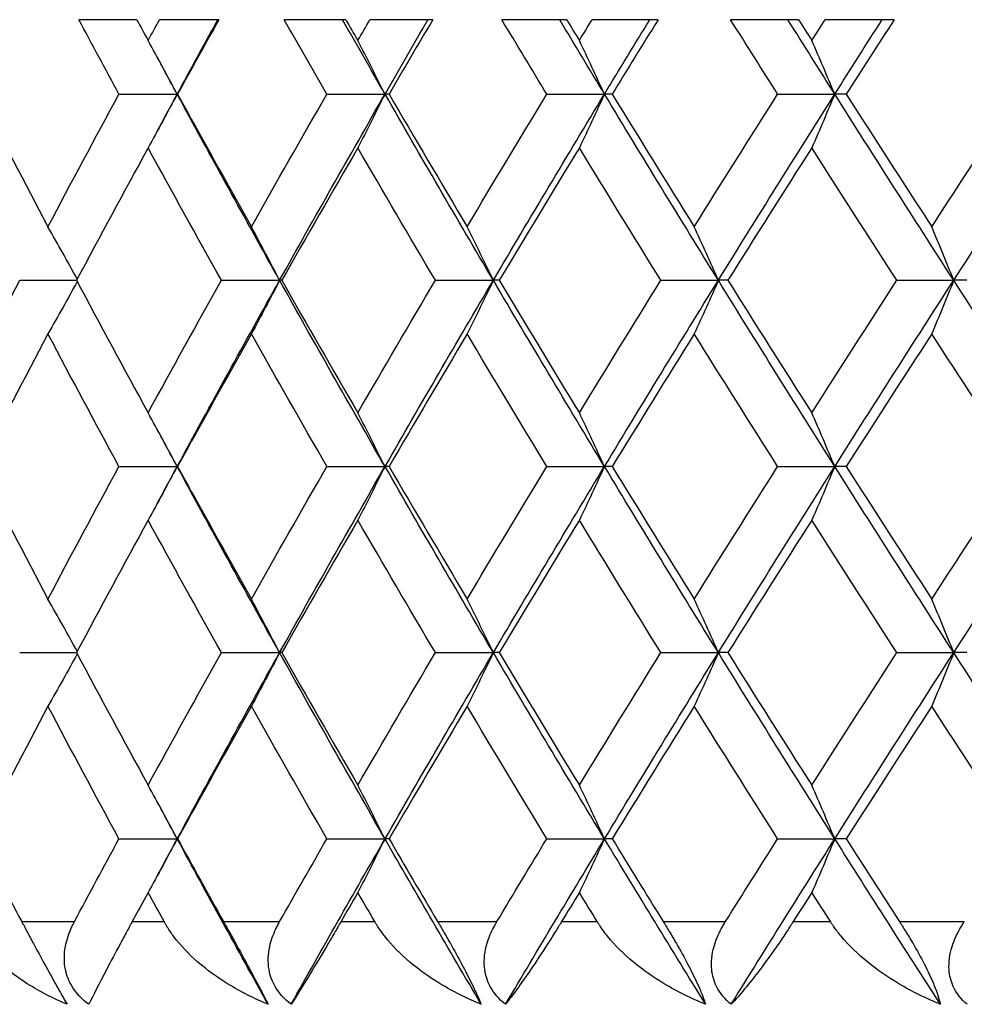
# Model space of a CAD drawing. Units: millimetres. Extents: x 24 to 867, y 24 to 606.
# Drawn here: x 694 to 699, y 459 to 464 of the extents above; entities that cross this region are included whole.
import ezdxf

# ---------------------------------------------------------------- set-up
doc = ezdxf.new("R2010")
doc.units = ezdxf.units.MM
doc.header["$LTSCALE"] = 3
doc.layers.add('Visible (ISO)', color=7, linetype='Continuous', lineweight=25, true_color=0x00003f)
doc.layers.add('Visible Narrow (ISO)', color=7, linetype='Continuous', lineweight=25, true_color=0x00003f)

msp = doc.modelspace()

# ---------------------------------------------------------------- linework, layer by layer
at = {"layer": 'Visible (ISO)'}
for p, q in [((694.57862, 463.9213), (694.29878, 463.9213)), ((694.9756, 463.9213), (694.68873, 463.9213)), ((695.58889, 463.9213), (695.29181, 463.9213)), ((696.00926, 463.9213), (695.70561, 463.9213)), ((696.65639, 463.9213), (696.34325, 463.9213)), ((697.09847, 463.9213), (696.77925, 463.9213)), ((697.7769, 463.9213), (697.44893, 463.9213)), ((698.23896, 463.9213), (697.90542, 463.9213)), ((694.49252, 463.5613), (694.77408, 463.5613)), ((694.7759, 463.5613), (694.77408, 463.5613)), ((695.49756, 463.5613), (695.77845, 463.5613)), ((695.79795, 463.5613), (695.77845, 463.5613)), ((696.56018, 463.5613), (696.83929, 463.5613)), ((696.87639, 463.5613), (696.83929, 463.5613)), ((697.67619, 463.5613), (697.95243, 463.5613)), ((698.00698, 463.5613), (697.95243, 463.5613)), ((694.01285, 462.6613), (694.2873, 462.6613)), ((694.98759, 462.6613), (695.26895, 462.6613)), ((695.27962, 462.6613), (695.26895, 462.6613)), ((696.02193, 462.6613), (696.30207, 462.6613)), ((696.33038, 462.6613), (696.30207, 462.6613)), ((697.11178, 462.6613), (697.3896, 462.6613)), ((697.43544, 462.6613), (697.3896, 462.6613)), ((698.25286, 462.6613), (698.52724, 462.6613)), ((698.59044, 462.6613), (698.52724, 462.6613)), ((694.49252, 461.7613), (694.77408, 461.7613)), ((694.7759, 461.7613), (694.77408, 461.7613)), ((695.49756, 461.7613), (695.77845, 461.7613)), ((695.79795, 461.7613), (695.77845, 461.7613)), ((696.56018, 461.7613), (696.83929, 461.7613)), ((696.87639, 461.7613), (696.83929, 461.7613)), ((697.67619, 461.7613), (697.95243, 461.7613)), ((698.00698, 461.7613), (697.95243, 461.7613)), ((694.01285, 460.8613), (694.2873, 460.8613)), ((694.98759, 460.8613), (695.26895, 460.8613)), ((695.27962, 460.8613), (695.26895, 460.8613)), ((696.02193, 460.8613), (696.30207, 460.8613)), ((696.33038, 460.8613), (696.30207, 460.8613)), ((697.11178, 460.8613), (697.3896, 460.8613)), ((697.43544, 460.8613), (697.3896, 460.8613)), ((698.25286, 460.8613), (698.52724, 460.8613)), ((698.59044, 460.8613), (698.52724, 460.8613)), ((694.49252, 459.9613), (694.77408, 459.9613)), ((694.7759, 459.9613), (694.77408, 459.9613)), ((695.49756, 459.9613), (695.77845, 459.9613)), ((695.79795, 459.9613), (695.77845, 459.9613)), ((696.56018, 459.9613), (696.83929, 459.9613)), ((696.87639, 459.9613), (696.83929, 459.9613)), ((697.67619, 459.9613), (697.95243, 459.9613)), ((698.00698, 459.9613), (697.95243, 459.9613))]:
    msp.add_line(p, q, dxfattribs=at)
for points in [[(694.49252, 463.5613), (694.42753, 463.6813), (694.36294, 463.8013), (694.29878, 463.9213)], [(694.57862, 463.9213), (694.59691, 463.88772), (694.61523, 463.85414), (694.63358, 463.82057)], [(694.63358, 463.82057), (694.65193, 463.85414), (694.67031, 463.88772), (694.68873, 463.9213)], [(694.77408, 463.5613), (694.83907, 463.6813), (694.90446, 463.8013), (694.97025, 463.9213)], [(694.9756, 463.9213), (694.90864, 463.8013), (694.84207, 463.6813), (694.7759, 463.5613)], [(695.49756, 463.5613), (695.42859, 463.6813), (695.36001, 463.8013), (695.29181, 463.9213)], [(695.77845, 463.5613), (695.70956, 463.6813), (695.64106, 463.8013), (695.57293, 463.9213)], [(695.58889, 463.9213), (695.60829, 463.88772), (695.62771, 463.85414), (695.64716, 463.82057)], [(695.64716, 463.82057), (695.66661, 463.85414), (695.68609, 463.88772), (695.70561, 463.9213)], [(695.77845, 463.5613), (695.84734, 463.6813), (695.9166, 463.8013), (695.98623, 463.9213)], [(696.00926, 463.9213), (695.93845, 463.8013), (695.86801, 463.6813), (695.79795, 463.5613)], [(696.56018, 463.5613), (696.48751, 463.6813), (696.4152, 463.8013), (696.34325, 463.9213)], [(696.83929, 463.5613), (696.76678, 463.6813), (696.69462, 463.8013), (696.62281, 463.9213)], [(696.65639, 463.9213), (696.67681, 463.88772), (696.69726, 463.85414), (696.71774, 463.82057)], [(696.71774, 463.82057), (696.73821, 463.85414), (696.75872, 463.88772), (696.77925, 463.9213)], [(696.83929, 463.5613), (696.91181, 463.6813), (696.98467, 463.8013), (697.05788, 463.9213)], [(697.09847, 463.9213), (697.0241, 463.8013), (696.95007, 463.6813), (696.87639, 463.5613)], [(697.67619, 463.5613), (697.60011, 463.6813), (697.52435, 463.8013), (697.44893, 463.9213)], [(697.95243, 463.5613), (697.87657, 463.6813), (697.80104, 463.8013), (697.72583, 463.9213)], [(697.7769, 463.9213), (697.79827, 463.88772), (697.81966, 463.85414), (697.84108, 463.82057)], [(697.84108, 463.82057), (697.8625, 463.85414), (697.88395, 463.88772), (697.90542, 463.9213)], [(697.95243, 463.5613), (698.02828, 463.6813), (698.10446, 463.8013), (698.18095, 463.9213)], [(698.23896, 463.9213), (698.16132, 463.8013), (698.08399, 463.6813), (698.00698, 463.5613)], [(694.77408, 463.5613), (694.74067, 463.62301), (694.70736, 463.68471), (694.67415, 463.74642)], [(693.8143, 463.5613), (693.92466, 463.34772), (694.03637, 463.13414), (694.14942, 462.92057)], [(694.14942, 462.92057), (694.26247, 463.13414), (694.37684, 463.34772), (694.49252, 463.5613)], [(694.67415, 463.37618), (694.70736, 463.43788), (694.74067, 463.49959), (694.77408, 463.5613)], [(695.26895, 462.6613), (695.10153, 462.9613), (694.93655, 463.2613), (694.77408, 463.5613)], [(694.7759, 463.5613), (694.89367, 463.34772), (695.0127, 463.13414), (695.13299, 462.92057)], [(695.13299, 462.92057), (695.25328, 463.13414), (695.37481, 463.34772), (695.49756, 463.5613)], [(695.26895, 462.6613), (695.43638, 462.9613), (695.60624, 463.2613), (695.77845, 463.5613)], [(696.30207, 462.6613), (696.12523, 462.9613), (695.95066, 463.2613), (695.77845, 463.5613)], [(695.79795, 463.5613), (695.92264, 463.34772), (696.04853, 463.13414), (696.17558, 462.92057)], [(696.17558, 462.92057), (696.30263, 463.13414), (696.43084, 463.34772), (696.56018, 463.5613)], [(696.30207, 462.6613), (696.47891, 462.9613), (696.65801, 463.2613), (696.83929, 463.5613)], [(697.3896, 462.6613), (697.20404, 462.9613), (697.02058, 463.2613), (696.83929, 463.5613)], [(696.87639, 463.5613), (697.00753, 463.34772), (697.13977, 463.13414), (697.27309, 462.92057)], [(697.27309, 462.92057), (697.4064, 463.13414), (697.54078, 463.34772), (697.67619, 463.5613)], [(697.3896, 462.6613), (697.57515, 462.9613), (697.76279, 463.2613), (697.95243, 463.5613)], [(698.52724, 462.6613), (698.3337, 462.9613), (698.14207, 463.2613), (697.95243, 463.5613)], [(698.00698, 463.5613), (698.14404, 463.34772), (698.28212, 463.13414), (698.42117, 462.92057)], [(698.42117, 462.92057), (698.56022, 463.13414), (698.70024, 463.34772), (698.8412, 463.5613)], [(698.52724, 462.6613), (698.72078, 462.9613), (698.91622, 463.2613), (699.11346, 463.5613)], [(694.63358, 463.30203), (694.51686, 463.08846), (694.40142, 462.87488), (694.2873, 462.6613)], [(694.98759, 462.6613), (694.86832, 462.87488), (694.7503, 463.08846), (694.63358, 463.30203)], [(695.64716, 463.30203), (695.52343, 463.08846), (695.40091, 462.87488), (695.27962, 462.6613)], [(696.02193, 462.6613), (695.89582, 462.87488), (695.77089, 463.08846), (695.64716, 463.30203)], [(696.71774, 463.30203), (696.58749, 463.08846), (696.45836, 462.87488), (696.33038, 462.6613)], [(697.11178, 462.6613), (696.97934, 462.87488), (696.84798, 463.08846), (696.71774, 463.30203)], [(697.84108, 463.30203), (697.70484, 463.08846), (697.56961, 462.87488), (697.43544, 462.6613)], [(698.25286, 462.6613), (698.1146, 462.87488), (697.97733, 463.08846), (697.84108, 463.30203)], [(693.68099, 462.02057), (693.79025, 462.23414), (693.90088, 462.44772), (694.01285, 462.6613)], [(694.2873, 462.6613), (694.40142, 462.44772), (694.51686, 462.23414), (694.63358, 462.02057)], [(694.63358, 462.02057), (694.7503, 462.23414), (694.86832, 462.44772), (694.98759, 462.6613)], [(694.77408, 461.7613), (694.93655, 462.0613), (695.10153, 462.3613), (695.26895, 462.6613)], [(695.77845, 461.7613), (695.60624, 462.0613), (695.43638, 462.3613), (695.26895, 462.6613)], [(695.27962, 462.6613), (695.40091, 462.44772), (695.52343, 462.23414), (695.64716, 462.02057)], [(695.64716, 462.02057), (695.77089, 462.23414), (695.89582, 462.44772), (696.02193, 462.6613)], [(695.77845, 461.7613), (695.95066, 462.0613), (696.12523, 462.3613), (696.30207, 462.6613)], [(696.83929, 461.7613), (696.65801, 462.0613), (696.47891, 462.3613), (696.30207, 462.6613)], [(696.33038, 462.6613), (696.45836, 462.44772), (696.58749, 462.23414), (696.71774, 462.02057)], [(696.71774, 462.02057), (696.84798, 462.23414), (696.97934, 462.44772), (697.11178, 462.6613)], [(696.83929, 461.7613), (697.02058, 462.0613), (697.20404, 462.3613), (697.3896, 462.6613)], [(697.95243, 461.7613), (697.76279, 462.0613), (697.57515, 462.3613), (697.3896, 462.6613)], [(697.43544, 462.6613), (697.56961, 462.44772), (697.70484, 462.23414), (697.84108, 462.02057)], [(697.84108, 462.02057), (697.97733, 462.23414), (698.1146, 462.44772), (698.25286, 462.6613)], [(697.95243, 461.7613), (698.14207, 462.0613), (698.3337, 462.3613), (698.52724, 462.6613)], [(699.11346, 461.7613), (698.91622, 462.0613), (698.72078, 462.3613), (698.52724, 462.6613)], [(694.14942, 462.40203), (694.03637, 462.18846), (693.92466, 461.97488), (693.8143, 461.7613)], [(694.49252, 461.7613), (694.37684, 461.97488), (694.26247, 462.18846), (694.14942, 462.40203)], [(695.13299, 462.40203), (695.0127, 462.18846), (694.89367, 461.97488), (694.7759, 461.7613)], [(695.49756, 461.7613), (695.37481, 461.97488), (695.25328, 462.18846), (695.13299, 462.40203)], [(696.17558, 462.40203), (696.04853, 462.18846), (695.92264, 461.97488), (695.79795, 461.7613)], [(696.56018, 461.7613), (696.43084, 461.97488), (696.30263, 462.18846), (696.17558, 462.40203)], [(697.27309, 462.40203), (697.13977, 462.18846), (697.00753, 461.97488), (696.87639, 461.7613)], [(697.67619, 461.7613), (697.54078, 461.97488), (697.4064, 462.18846), (697.27309, 462.40203)], [(698.42117, 462.40203), (698.28212, 462.18846), (698.14404, 461.97488), (698.00698, 461.7613)], [(698.8412, 461.7613), (698.70024, 461.97488), (698.56022, 462.18846), (698.42117, 462.40203)], [(694.77408, 461.7613), (694.74067, 461.82301), (694.70736, 461.88471), (694.67415, 461.94642)], [(693.8143, 461.7613), (693.92466, 461.54772), (694.03637, 461.33414), (694.14942, 461.12057)], [(694.14942, 461.12057), (694.26247, 461.33414), (694.37684, 461.54772), (694.49252, 461.7613)], [(694.67415, 461.57618), (694.70736, 461.63788), (694.74067, 461.69959), (694.77408, 461.7613)], [(695.26895, 460.8613), (695.10153, 461.1613), (694.93655, 461.4613), (694.77408, 461.7613)], [(694.7759, 461.7613), (694.89367, 461.54772), (695.0127, 461.33414), (695.13299, 461.12057)], [(695.13299, 461.12057), (695.25328, 461.33414), (695.37481, 461.54772), (695.49756, 461.7613)], [(695.26895, 460.8613), (695.43638, 461.1613), (695.60624, 461.4613), (695.77845, 461.7613)], [(696.30207, 460.8613), (696.12523, 461.1613), (695.95066, 461.4613), (695.77845, 461.7613)], [(695.79795, 461.7613), (695.92264, 461.54772), (696.04853, 461.33414), (696.17558, 461.12057)], [(696.17558, 461.12057), (696.30263, 461.33414), (696.43084, 461.54772), (696.56018, 461.7613)], [(696.30207, 460.8613), (696.47891, 461.1613), (696.65801, 461.4613), (696.83929, 461.7613)], [(697.3896, 460.8613), (697.20404, 461.1613), (697.02058, 461.4613), (696.83929, 461.7613)], [(696.87639, 461.7613), (697.00753, 461.54772), (697.13977, 461.33414), (697.27309, 461.12057)], [(697.27309, 461.12057), (697.4064, 461.33414), (697.54078, 461.54772), (697.67619, 461.7613)], [(697.3896, 460.8613), (697.57515, 461.1613), (697.76279, 461.4613), (697.95243, 461.7613)], [(698.52724, 460.8613), (698.3337, 461.1613), (698.14207, 461.4613), (697.95243, 461.7613)], [(698.00698, 461.7613), (698.14404, 461.54772), (698.28212, 461.33414), (698.42117, 461.12057)], [(698.42117, 461.12057), (698.56022, 461.33414), (698.70024, 461.54772), (698.8412, 461.7613)], [(698.52724, 460.8613), (698.72078, 461.1613), (698.91622, 461.4613), (699.11346, 461.7613)], [(694.63358, 461.50203), (694.51686, 461.28846), (694.40142, 461.07488), (694.2873, 460.8613)], [(694.98759, 460.8613), (694.86832, 461.07488), (694.7503, 461.28846), (694.63358, 461.50203)], [(695.64716, 461.50203), (695.52343, 461.28846), (695.40091, 461.07488), (695.27962, 460.8613)], [(696.02193, 460.8613), (695.89582, 461.07488), (695.77089, 461.28846), (695.64716, 461.50203)], [(696.71774, 461.50203), (696.58749, 461.28846), (696.45836, 461.07488), (696.33038, 460.8613)], [(697.11178, 460.8613), (696.97934, 461.07488), (696.84798, 461.28846), (696.71774, 461.50203)], [(697.84108, 461.50203), (697.70484, 461.28846), (697.56961, 461.07488), (697.43544, 460.8613)], [(698.25286, 460.8613), (698.1146, 461.07488), (697.97733, 461.28846), (697.84108, 461.50203)], [(694.2873, 460.8613), (694.40142, 460.64772), (694.51686, 460.43414), (694.63358, 460.22057)], [(694.63358, 460.22057), (694.7503, 460.43414), (694.86832, 460.64772), (694.98759, 460.8613)], [(694.77408, 459.9613), (694.93655, 460.2613), (695.10153, 460.5613), (695.26895, 460.8613)], [(695.77845, 459.9613), (695.60624, 460.2613), (695.43638, 460.5613), (695.26895, 460.8613)], [(695.27962, 460.8613), (695.40091, 460.64772), (695.52343, 460.43414), (695.64716, 460.22057)], [(695.64716, 460.22057), (695.77089, 460.43414), (695.89582, 460.64772), (696.02193, 460.8613)], [(695.77845, 459.9613), (695.95066, 460.2613), (696.12523, 460.5613), (696.30207, 460.8613)], [(696.83929, 459.9613), (696.65801, 460.2613), (696.47891, 460.5613), (696.30207, 460.8613)], [(696.33038, 460.8613), (696.45836, 460.64772), (696.58749, 460.43414), (696.71774, 460.22057)], [(696.71774, 460.22057), (696.84798, 460.43414), (696.97934, 460.64772), (697.11178, 460.8613)], [(696.83929, 459.9613), (697.02058, 460.2613), (697.20404, 460.5613), (697.3896, 460.8613)], [(697.95243, 459.9613), (697.76279, 460.2613), (697.57515, 460.5613), (697.3896, 460.8613)], [(697.43544, 460.8613), (697.56961, 460.64772), (697.70484, 460.43414), (697.84108, 460.22057)], [(697.84108, 460.22057), (697.97733, 460.43414), (698.1146, 460.64772), (698.25286, 460.8613)], [(697.95243, 459.9613), (698.14207, 460.2613), (698.3337, 460.5613), (698.52724, 460.8613)], [(699.11346, 459.9613), (698.91622, 460.2613), (698.72078, 460.5613), (698.52724, 460.8613)], [(694.14942, 460.60203), (694.03637, 460.38846), (693.92466, 460.17488), (693.8143, 459.9613)], [(694.49252, 459.9613), (694.37684, 460.17488), (694.26247, 460.38846), (694.14942, 460.60203)], [(695.13299, 460.60203), (695.0127, 460.38846), (694.89367, 460.17488), (694.7759, 459.9613)], [(695.49756, 459.9613), (695.37481, 460.17488), (695.25328, 460.38846), (695.13299, 460.60203)], [(696.17558, 460.60203), (696.04853, 460.38846), (695.92264, 460.17488), (695.79795, 459.9613)], [(696.56018, 459.9613), (696.43084, 460.17488), (696.30263, 460.38846), (696.17558, 460.60203)], [(697.27309, 460.60203), (697.13977, 460.38846), (697.00753, 460.17488), (696.87639, 459.9613)], [(697.67619, 459.9613), (697.54078, 460.17488), (697.4064, 460.38846), (697.27309, 460.60203)], [(698.42117, 460.60203), (698.28212, 460.38846), (698.14404, 460.17488), (698.00698, 459.9613)], [(698.8412, 459.9613), (698.70024, 460.17488), (698.56022, 460.38846), (698.42117, 460.60203)], [(694.77408, 459.9613), (694.74067, 460.02301), (694.70736, 460.08471), (694.67415, 460.14642)], [(693.8143, 459.9613), (693.88319, 459.82797), (693.95262, 459.69463), (694.02257, 459.5613)], [(694.2774, 459.5613), (694.3486, 459.69463), (694.42031, 459.82797), (694.49252, 459.9613)], [(694.67415, 459.77618), (694.70736, 459.83788), (694.74067, 459.89959), (694.77408, 459.9613)], [(695.21324, 459.1613), (695.0649, 459.42797), (694.9185, 459.69463), (694.77408, 459.9613)], [(694.7759, 459.9613), (694.84942, 459.82797), (694.92343, 459.69463), (694.99794, 459.5613)], [(695.2691, 459.5613), (695.34477, 459.69463), (695.42093, 459.82797), (695.49756, 459.9613)], [(695.32485, 459.1613), (695.47415, 459.42797), (695.62537, 459.69463), (695.77845, 459.9613)], [(696.24321, 459.1613), (696.08647, 459.42797), (695.93153, 459.69463), (695.77845, 459.9613)], [(695.79795, 459.9613), (695.87579, 459.82797), (695.9541, 459.69463), (696.03287, 459.5613)], [(696.31928, 459.5613), (696.39913, 459.69463), (696.47944, 459.82797), (696.56018, 459.9613)], [(696.3611, 459.1613), (696.51873, 459.42797), (696.67815, 459.69463), (696.83929, 459.9613)], [(697.32782, 459.1613), (697.1633, 459.42797), (697.00044, 459.69463), (696.83929, 459.9613)], [(696.87639, 459.9613), (696.95826, 459.82797), (697.04056, 459.69463), (697.12328, 459.5613)], [(697.4238, 459.5613), (697.50752, 459.69463), (697.59166, 459.82797), (697.67619, 459.9613)], [(697.45152, 459.1613), (697.61687, 459.42797), (697.78386, 459.69463), (697.95243, 459.9613)], [(698.4628, 459.1613), (698.29114, 459.42797), (698.121, 459.69463), (697.95243, 459.9613)], [(698.00698, 459.9613), (698.09255, 459.82797), (698.17851, 459.69463), (698.26485, 459.5613)], [(694.63358, 459.70203), (694.60794, 459.65512), (694.58237, 459.60821), (694.55685, 459.5613)], [(694.71068, 459.5613), (694.68492, 459.60821), (694.65922, 459.65512), (694.63358, 459.70203)], [(695.64716, 459.70203), (695.61998, 459.65512), (695.59287, 459.60821), (695.56581, 459.5613)], [(695.72886, 459.5613), (695.70157, 459.60821), (695.67434, 459.65512), (695.64716, 459.70203)], [(696.71774, 459.70203), (696.68913, 459.65512), (696.66057, 459.60821), (696.63208, 459.5613)], [(696.80372, 459.5613), (696.77501, 459.60821), (696.74634, 459.65512), (696.71774, 459.70203)], [(697.84108, 459.70203), (697.81116, 459.65512), (697.78128, 459.60821), (697.75145, 459.5613)], [(697.93101, 459.5613), (697.90099, 459.60821), (697.87101, 459.65512), (697.84108, 459.70203)]]:
    msp.add_open_spline(points, degree=3, dxfattribs=at)
for points, knots in [([(694.77408, 463.5613), (694.75089, 463.60469), (694.72759, 463.64798), (694.68075, 463.7344), (694.65722, 463.77754), (694.63358, 463.82057)], [0, 0, 0, 0, 0.016358409, 0.016358409, 0.03274467, 0.03274467, 0.03274467, 0.03274467]), ([(695.77845, 463.5613), (695.75677, 463.60469), (695.735, 463.64798), (695.69124, 463.7344), (695.66925, 463.77754), (695.64716, 463.82057)], [0, 0, 0, 0, 0.016358409, 0.016358409, 0.03274467, 0.03274467, 0.03274467, 0.03274467]), ([(696.83929, 463.5613), (696.81922, 463.60469), (696.79907, 463.64798), (696.75855, 463.7344), (696.73819, 463.77754), (696.71774, 463.82057)], [0, 0, 0, 0, 0.016358409, 0.016358409, 0.03274467, 0.03274467, 0.03274467, 0.03274467]), ([(697.95243, 463.5613), (697.93405, 463.60469), (697.91558, 463.64798), (697.87847, 463.7344), (697.85982, 463.77754), (697.84108, 463.82057)], [0, 0, 0, 0, 0.016358409, 0.016358409, 0.03274467, 0.03274467, 0.03274467, 0.03274467]), ([(694.77408, 463.5613), (694.75089, 463.51791), (694.72759, 463.47462), (694.68075, 463.3882), (694.65722, 463.34506), (694.63358, 463.30203)], [0, 0, 0, 0, 0.016358409, 0.016358409, 0.03274467, 0.03274467, 0.03274467, 0.03274467]), ([(695.77845, 463.5613), (695.75677, 463.51791), (695.735, 463.47462), (695.69124, 463.3882), (695.66925, 463.34506), (695.64716, 463.30203)], [0, 0, 0, 0, 0.016358409, 0.016358409, 0.03274467, 0.03274467, 0.03274467, 0.03274467]), ([(696.83929, 463.5613), (696.81922, 463.51791), (696.79907, 463.47462), (696.75855, 463.3882), (696.73819, 463.34506), (696.71774, 463.30203)], [0, 0, 0, 0, 0.016358409, 0.016358409, 0.03274467, 0.03274467, 0.03274467, 0.03274467]), ([(697.95243, 463.5613), (697.93405, 463.51791), (697.91558, 463.47462), (697.87847, 463.3882), (697.85982, 463.34506), (697.84108, 463.30203)], [0, 0, 0, 0, 0.016358409, 0.016358409, 0.03274467, 0.03274467, 0.03274467, 0.03274467]), ([(694.29076, 462.66777), (694.26801, 462.70899), (694.24518, 462.75012), (694.19807, 462.8344), (694.1738, 462.87754), (694.14942, 462.92057)], [0.000813094, 0.000813094, 0.000813094, 0.000813094, 0.016358409, 0.016358409, 0.03274467, 0.03274467, 0.03274467, 0.03274467]), ([(695.26895, 462.6613), (695.24651, 462.70469), (695.22396, 462.74798), (695.17864, 462.8344), (695.15586, 462.87754), (695.13299, 462.92057)], [0, 0, 0, 0, 0.016358409, 0.016358409, 0.03274467, 0.03274467, 0.03274467, 0.03274467]), ([(696.30207, 462.6613), (696.28119, 462.70469), (696.26021, 462.74798), (696.21805, 462.8344), (696.19686, 462.87754), (696.17558, 462.92057)], [0, 0, 0, 0, 0.016358409, 0.016358409, 0.03274467, 0.03274467, 0.03274467, 0.03274467]), ([(697.3896, 462.6613), (697.37036, 462.70469), (697.35104, 462.74798), (697.3122, 462.8344), (697.29269, 462.87754), (697.27309, 462.92057)], [0, 0, 0, 0, 0.016358409, 0.016358409, 0.03274467, 0.03274467, 0.03274467, 0.03274467]), ([(698.52724, 462.6613), (698.50973, 462.70469), (698.49214, 462.74798), (698.45678, 462.8344), (698.43901, 462.87754), (698.42117, 462.92057)], [0, 0, 0, 0, 0.016358409, 0.016358409, 0.03274467, 0.03274467, 0.03274467, 0.03274467]), ([(694.29076, 462.65483), (694.26801, 462.6136), (694.24518, 462.57248), (694.19807, 462.4882), (694.1738, 462.44506), (694.14942, 462.40203)], [0.000813094, 0.000813094, 0.000813094, 0.000813094, 0.016358409, 0.016358409, 0.03274467, 0.03274467, 0.03274467, 0.03274467]), ([(695.26895, 462.6613), (695.24651, 462.61791), (695.22396, 462.57462), (695.17864, 462.4882), (695.15586, 462.44506), (695.13299, 462.40203)], [0, 0, 0, 0, 0.016358409, 0.016358409, 0.03274467, 0.03274467, 0.03274467, 0.03274467]), ([(696.30207, 462.6613), (696.28119, 462.61791), (696.26021, 462.57462), (696.21805, 462.4882), (696.19686, 462.44506), (696.17558, 462.40203)], [0, 0, 0, 0, 0.016358409, 0.016358409, 0.03274467, 0.03274467, 0.03274467, 0.03274467]), ([(697.3896, 462.6613), (697.37036, 462.61791), (697.35104, 462.57462), (697.3122, 462.4882), (697.29269, 462.44506), (697.27309, 462.40203)], [0, 0, 0, 0, 0.016358409, 0.016358409, 0.03274467, 0.03274467, 0.03274467, 0.03274467]), ([(698.52724, 462.6613), (698.50973, 462.61791), (698.49214, 462.57462), (698.45678, 462.4882), (698.43901, 462.44506), (698.42117, 462.40203)], [0, 0, 0, 0, 0.016358409, 0.016358409, 0.03274467, 0.03274467, 0.03274467, 0.03274467]), ([(694.77408, 461.7613), (694.75089, 461.80469), (694.72759, 461.84798), (694.68075, 461.9344), (694.65722, 461.97754), (694.63358, 462.02057)], [0, 0, 0, 0, 0.016358409, 0.016358409, 0.03274467, 0.03274467, 0.03274467, 0.03274467]), ([(695.77845, 461.7613), (695.75677, 461.80469), (695.735, 461.84798), (695.69124, 461.9344), (695.66925, 461.97754), (695.64716, 462.02057)], [0, 0, 0, 0, 0.016358409, 0.016358409, 0.03274467, 0.03274467, 0.03274467, 0.03274467]), ([(696.83929, 461.7613), (696.81922, 461.80469), (696.79907, 461.84798), (696.75855, 461.9344), (696.73819, 461.97754), (696.71774, 462.02057)], [0, 0, 0, 0, 0.016358409, 0.016358409, 0.03274467, 0.03274467, 0.03274467, 0.03274467]), ([(697.95243, 461.7613), (697.93405, 461.80469), (697.91558, 461.84798), (697.87847, 461.9344), (697.85982, 461.97754), (697.84108, 462.02057)], [0, 0, 0, 0, 0.016358409, 0.016358409, 0.03274467, 0.03274467, 0.03274467, 0.03274467]), ([(694.77408, 461.7613), (694.75089, 461.71791), (694.72759, 461.67462), (694.68075, 461.5882), (694.65722, 461.54506), (694.63358, 461.50203)], [0, 0, 0, 0, 0.016358409, 0.016358409, 0.03274467, 0.03274467, 0.03274467, 0.03274467]), ([(695.77845, 461.7613), (695.75677, 461.71791), (695.735, 461.67462), (695.69124, 461.5882), (695.66925, 461.54506), (695.64716, 461.50203)], [0, 0, 0, 0, 0.016358409, 0.016358409, 0.03274467, 0.03274467, 0.03274467, 0.03274467]), ([(696.83929, 461.7613), (696.81922, 461.71791), (696.79907, 461.67462), (696.75855, 461.5882), (696.73819, 461.54506), (696.71774, 461.50203)], [0, 0, 0, 0, 0.016358409, 0.016358409, 0.03274467, 0.03274467, 0.03274467, 0.03274467]), ([(697.95243, 461.7613), (697.93405, 461.71791), (697.91558, 461.67462), (697.87847, 461.5882), (697.85982, 461.54506), (697.84108, 461.50203)], [0, 0, 0, 0, 0.016358409, 0.016358409, 0.03274467, 0.03274467, 0.03274467, 0.03274467]), ([(694.29076, 460.86777), (694.26801, 460.90899), (694.24518, 460.95012), (694.19807, 461.0344), (694.1738, 461.07754), (694.14942, 461.12057)], [0.000813094, 0.000813094, 0.000813094, 0.000813094, 0.016358409, 0.016358409, 0.03274467, 0.03274467, 0.03274467, 0.03274467]), ([(695.26895, 460.8613), (695.24651, 460.90469), (695.22396, 460.94798), (695.17864, 461.0344), (695.15586, 461.07754), (695.13299, 461.12057)], [0, 0, 0, 0, 0.016358409, 0.016358409, 0.03274467, 0.03274467, 0.03274467, 0.03274467]), ([(696.30207, 460.8613), (696.28119, 460.90469), (696.26021, 460.94798), (696.21805, 461.0344), (696.19686, 461.07754), (696.17558, 461.12057)], [0, 0, 0, 0, 0.016358409, 0.016358409, 0.03274467, 0.03274467, 0.03274467, 0.03274467]), ([(697.3896, 460.8613), (697.37036, 460.90469), (697.35104, 460.94798), (697.3122, 461.0344), (697.29269, 461.07754), (697.27309, 461.12057)], [0, 0, 0, 0, 0.016358409, 0.016358409, 0.03274467, 0.03274467, 0.03274467, 0.03274467]), ([(698.52724, 460.8613), (698.50973, 460.90469), (698.49214, 460.94798), (698.45678, 461.0344), (698.43901, 461.07754), (698.42117, 461.12057)], [0, 0, 0, 0, 0.016358409, 0.016358409, 0.03274467, 0.03274467, 0.03274467, 0.03274467]), ([(694.29076, 460.85483), (694.26801, 460.8136), (694.24518, 460.77248), (694.19807, 460.6882), (694.1738, 460.64506), (694.14942, 460.60203)], [0.000813094, 0.000813094, 0.000813094, 0.000813094, 0.016358409, 0.016358409, 0.03274467, 0.03274467, 0.03274467, 0.03274467]), ([(695.26895, 460.8613), (695.24651, 460.81791), (695.22396, 460.77462), (695.17864, 460.6882), (695.15586, 460.64506), (695.13299, 460.60203)], [0, 0, 0, 0, 0.016358409, 0.016358409, 0.03274467, 0.03274467, 0.03274467, 0.03274467]), ([(696.30207, 460.8613), (696.28119, 460.81791), (696.26021, 460.77462), (696.21805, 460.6882), (696.19686, 460.64506), (696.17558, 460.60203)], [0, 0, 0, 0, 0.016358409, 0.016358409, 0.03274467, 0.03274467, 0.03274467, 0.03274467]), ([(697.3896, 460.8613), (697.37036, 460.81791), (697.35104, 460.77462), (697.3122, 460.6882), (697.29269, 460.64506), (697.27309, 460.60203)], [0, 0, 0, 0, 0.016358409, 0.016358409, 0.03274467, 0.03274467, 0.03274467, 0.03274467]), ([(698.52724, 460.8613), (698.50973, 460.81791), (698.49214, 460.77462), (698.45678, 460.6882), (698.43901, 460.64506), (698.42117, 460.60203)], [0, 0, 0, 0, 0.016358409, 0.016358409, 0.03274467, 0.03274467, 0.03274467, 0.03274467]), ([(694.77408, 459.9613), (694.75089, 460.00469), (694.72759, 460.04798), (694.68075, 460.1344), (694.65722, 460.17754), (694.63358, 460.22057)], [0, 0, 0, 0, 0.016358409, 0.016358409, 0.03274467, 0.03274467, 0.03274467, 0.03274467]), ([(695.77845, 459.9613), (695.75677, 460.00469), (695.735, 460.04798), (695.69124, 460.1344), (695.66925, 460.17754), (695.64716, 460.22057)], [0, 0, 0, 0, 0.016358409, 0.016358409, 0.03274467, 0.03274467, 0.03274467, 0.03274467]), ([(696.83929, 459.9613), (696.81922, 460.00469), (696.79907, 460.04798), (696.75855, 460.1344), (696.73819, 460.17754), (696.71774, 460.22057)], [0, 0, 0, 0, 0.016358409, 0.016358409, 0.03274467, 0.03274467, 0.03274467, 0.03274467]), ([(697.95243, 459.9613), (697.93405, 460.00469), (697.91558, 460.04798), (697.87847, 460.1344), (697.85982, 460.17754), (697.84108, 460.22057)], [0, 0, 0, 0, 0.016358409, 0.016358409, 0.03274467, 0.03274467, 0.03274467, 0.03274467]), ([(694.77408, 459.9613), (694.75089, 459.91791), (694.72759, 459.87462), (694.68075, 459.7882), (694.65722, 459.74506), (694.63358, 459.70203)], [0, 0, 0, 0, 0.016358409, 0.016358409, 0.03274467, 0.03274467, 0.03274467, 0.03274467]), ([(695.77845, 459.9613), (695.75677, 459.91791), (695.735, 459.87462), (695.69124, 459.7882), (695.66925, 459.74506), (695.64716, 459.70203)], [0, 0, 0, 0, 0.016358409, 0.016358409, 0.03274467, 0.03274467, 0.03274467, 0.03274467]), ([(696.83929, 459.9613), (696.81922, 459.91791), (696.79907, 459.87462), (696.75855, 459.7882), (696.73819, 459.74506), (696.71774, 459.70203)], [0, 0, 0, 0, 0.016358409, 0.016358409, 0.03274467, 0.03274467, 0.03274467, 0.03274467]), ([(697.95243, 459.9613), (697.93405, 459.91791), (697.91558, 459.87462), (697.87847, 459.7882), (697.85982, 459.74506), (697.84108, 459.70203)], [0, 0, 0, 0, 0.016358409, 0.016358409, 0.03274467, 0.03274467, 0.03274467, 0.03274467]), ([(694.24198, 459.1613), (694.17463, 459.18927), (694.10978, 459.22266), (693.95095, 459.32328), (693.86101, 459.40087), (693.78659, 459.50461), (693.7768, 459.51954), (693.76503, 459.53952), (693.76234, 459.54425), (693.75853, 459.55118), (693.75735, 459.55336), (693.75518, 459.55746), (693.75417, 459.55938), (693.75319, 459.5613)], [0, 0, 0, 0, 0.022461071, 0.022461071, 0.059219379, 0.059219379, 0.065217099, 0.065217099, 0.067060007, 0.067060007, 0.067901021, 0.067901021, 0.068635604, 0.068635604, 0.068635604, 0.068635604]), ([(694.02257, 459.5613), (694.02408, 459.5584), (694.02561, 459.55549), (694.02933, 459.54843), (694.03153, 459.54425), (694.03835, 459.53131), (694.04303, 459.52247), (694.05791, 459.49444), (694.06836, 459.4749), (694.09686, 459.42191), (694.11528, 459.38802), (694.15121, 459.32257), (694.16828, 459.29175), (694.19616, 459.2419), (694.20706, 459.22254), (694.2262, 459.1888), (694.23445, 459.17435), (694.24198, 459.1613)], [0.000001202, 0.000001202, 0.000001202, 0.000001202, 0.001096865, 0.001096865, 0.002653171, 0.002653171, 0.005896727, 0.005896727, 0.012823307, 0.012823307, 0.02439714, 0.02439714, 0.035307654, 0.035307654, 0.043082349, 0.043082349, 0.049992731, 0.049992731, 0.049992731, 0.049992731]), ([(694.34687, 459.1613), (694.31405, 459.18545), (694.28671, 459.21409), (694.25086, 459.27294), (694.24013, 459.30041), (694.22652, 459.36608), (694.22707, 459.40379), (694.23927, 459.47026), (694.24857, 459.49911), (694.26349, 459.53328), (694.26642, 459.53958), (694.27087, 459.54867), (694.27229, 459.55149), (694.27494, 459.55664), (694.27616, 459.55897), (694.2774, 459.5613)], [0, 0, 0, 0, 0.012769845, 0.012769845, 0.022720561, 0.022720561, 0.035563411, 0.035563411, 0.045752302, 0.045752302, 0.048080031, 0.048080031, 0.049135419, 0.049135419, 0.050013527, 0.050013527, 0.050013527, 0.050013527]), ([(694.55685, 459.5613), (694.55527, 459.55839), (694.5537, 459.5555), (694.54985, 459.54842), (694.54759, 459.54426), (694.54048, 459.53116), (694.53569, 459.52232), (694.52009, 459.49352), (694.50957, 459.47405), (694.47461, 459.40905), (694.45194, 459.36645), (694.39649, 459.26083), (694.36786, 459.20449), (694.34687, 459.1613)], [0.000005279, 0.000005279, 0.000005279, 0.000005279, 0.00110521, 0.00110521, 0.00270268, 0.00270268, 0.006162924, 0.006162924, 0.014140912, 0.014140912, 0.033793617, 0.033793617, 0.068295565, 0.068295565, 0.068295565, 0.068295565]), ([(695.21324, 459.1613), (695.14496, 459.18927), (695.07899, 459.22266), (694.91671, 459.32328), (694.82409, 459.40087), (694.74605, 459.50461), (694.73574, 459.51954), (694.72328, 459.53952), (694.72042, 459.54425), (694.71637, 459.55118), (694.71512, 459.55336), (694.7128, 459.55746), (694.71173, 459.55938), (694.71068, 459.5613)], [0, 0, 0, 0, 0.022461071, 0.022461071, 0.059219379, 0.059219379, 0.065217099, 0.065217099, 0.067060007, 0.067060007, 0.067901021, 0.067901021, 0.068635604, 0.068635604, 0.068635604, 0.068635604]), ([(694.99794, 459.5613), (694.99956, 459.5584), (695.00118, 459.55549), (695.00513, 459.54843), (695.00746, 459.54425), (695.01468, 459.53131), (695.01961, 459.52247), (695.03521, 459.49444), (695.04605, 459.4749), (695.07535, 459.42191), (695.09396, 459.38802), (695.12948, 459.32257), (695.14601, 459.29175), (695.17229, 459.2419), (695.18234, 459.22254), (695.19958, 459.1888), (695.20682, 459.17435), (695.21324, 459.1613)], [0.000001202, 0.000001202, 0.000001202, 0.000001202, 0.001096865, 0.001096865, 0.002653171, 0.002653171, 0.005896727, 0.005896727, 0.012823307, 0.012823307, 0.02439714, 0.02439714, 0.035307654, 0.035307654, 0.043082349, 0.043082349, 0.049992731, 0.049992731, 0.049992731, 0.049992731]), ([(695.32485, 459.1613), (695.29287, 459.18545), (695.26651, 459.21409), (695.2327, 459.27294), (695.22292, 459.30041), (695.21157, 459.36608), (695.21341, 459.40379), (695.22789, 459.47026), (695.23817, 459.49911), (695.25424, 459.53328), (695.25738, 459.53958), (695.26214, 459.54867), (695.26365, 459.55149), (695.26648, 459.55664), (695.26778, 459.55897), (695.2691, 459.5613)], [0, 0, 0, 0, 0.012769845, 0.012769845, 0.022720561, 0.022720561, 0.035563411, 0.035563411, 0.045752302, 0.045752302, 0.048080031, 0.048080031, 0.049135419, 0.049135419, 0.050013527, 0.050013527, 0.050013527, 0.050013527]), ([(695.56581, 459.5613), (695.56413, 459.55839), (695.56246, 459.5555), (695.55837, 459.54842), (695.55596, 459.54426), (695.54837, 459.53116), (695.54323, 459.52232), (695.52643, 459.49352), (695.515, 459.47405), (695.47665, 459.40905), (695.45115, 459.36645), (695.38726, 459.26083), (695.3524, 459.20449), (695.32485, 459.1613)], [0.000005279, 0.000005279, 0.000005279, 0.000005279, 0.00110521, 0.00110521, 0.00270268, 0.00270268, 0.006162924, 0.006162924, 0.014140912, 0.014140912, 0.033793617, 0.033793617, 0.068295565, 0.068295565, 0.068295565, 0.068295565]), ([(696.24321, 459.1613), (696.17427, 459.18927), (696.10742, 459.22266), (695.94236, 459.32328), (695.84741, 459.40087), (695.76607, 459.50461), (695.75528, 459.51954), (695.74217, 459.53952), (695.73916, 459.54425), (695.73489, 459.55118), (695.73356, 459.55336), (695.73111, 459.55746), (695.72998, 459.55938), (695.72886, 459.5613)], [0, 0, 0, 0, 0.022461071, 0.022461071, 0.059219379, 0.059219379, 0.065217099, 0.065217099, 0.067060007, 0.067060007, 0.067901021, 0.067901021, 0.068635604, 0.068635604, 0.068635604, 0.068635604]), ([(696.03287, 459.5613), (696.03458, 459.5584), (696.0363, 459.55549), (696.04046, 459.54843), (696.04291, 459.54425), (696.0505, 459.53131), (696.05566, 459.52247), (696.07191, 459.49444), (696.08312, 459.4749), (696.11309, 459.42191), (696.13182, 459.38802), (696.1668, 459.32257), (696.18271, 459.29175), (696.20729, 459.2419), (696.21646, 459.22254), (696.23172, 459.1888), (696.23792, 459.17435), (696.24321, 459.1613)], [0.000001202, 0.000001202, 0.000001202, 0.000001202, 0.001096865, 0.001096865, 0.002653171, 0.002653171, 0.005896727, 0.005896727, 0.012823307, 0.012823307, 0.02439714, 0.02439714, 0.035307654, 0.035307654, 0.043082349, 0.043082349, 0.049992731, 0.049992731, 0.049992731, 0.049992731]), ([(696.3611, 459.1613), (696.33008, 459.18545), (696.30482, 459.21409), (696.27317, 459.27294), (696.26438, 459.30041), (696.25534, 459.36608), (696.25847, 459.40379), (696.27515, 459.47026), (696.28637, 459.49911), (696.30354, 459.53328), (696.30688, 459.53958), (696.31192, 459.54867), (696.31353, 459.55149), (696.31651, 459.55664), (696.31788, 459.55897), (696.31928, 459.5613)], [0, 0, 0, 0, 0.012769845, 0.012769845, 0.022720561, 0.022720561, 0.035563411, 0.035563411, 0.045752302, 0.045752302, 0.048080031, 0.048080031, 0.049135419, 0.049135419, 0.050013527, 0.050013527, 0.050013527, 0.050013527]), ([(696.63208, 459.5613), (696.63031, 459.55839), (696.62855, 459.5555), (696.62423, 459.54842), (696.62168, 459.54426), (696.61364, 459.53116), (696.60817, 459.52232), (696.59025, 459.49352), (696.57795, 459.47405), (696.53635, 459.40905), (696.50812, 459.36645), (696.43606, 459.26083), (696.3951, 459.20449), (696.3611, 459.1613)], [0.000005279, 0.000005279, 0.000005279, 0.000005279, 0.00110521, 0.00110521, 0.00270268, 0.00270268, 0.006162924, 0.006162924, 0.014140912, 0.014140912, 0.033793617, 0.033793617, 0.068295565, 0.068295565, 0.068295565, 0.068295565]), ([(697.32782, 459.1613), (697.25849, 459.18927), (697.19104, 459.22266), (697.02383, 459.32328), (696.92693, 459.40087), (696.84262, 459.50461), (696.83139, 459.51954), (696.81768, 459.53952), (696.81453, 459.54425), (696.81005, 459.55118), (696.80866, 459.55336), (696.80608, 459.55746), (696.8049, 459.55938), (696.80372, 459.5613)], [0, 0, 0, 0, 0.022461071, 0.022461071, 0.059219379, 0.059219379, 0.065217099, 0.065217099, 0.067060007, 0.067060007, 0.067901021, 0.067901021, 0.068635604, 0.068635604, 0.068635604, 0.068635604]), ([(697.12328, 459.5613), (697.12507, 459.5584), (697.12687, 459.55549), (697.13124, 459.54843), (697.1338, 459.54425), (697.14172, 459.53131), (697.14709, 459.52247), (697.16394, 459.49444), (697.17546, 459.4749), (697.20598, 459.42191), (697.22476, 459.38802), (697.25905, 459.32257), (697.27429, 459.29175), (697.29707, 459.2419), (697.30532, 459.22254), (697.31855, 459.1888), (697.32369, 459.17435), (697.32782, 459.1613)], [0.000001202, 0.000001202, 0.000001202, 0.000001202, 0.001096865, 0.001096865, 0.002653171, 0.002653171, 0.005896727, 0.005896727, 0.012823307, 0.012823307, 0.02439714, 0.02439714, 0.035307654, 0.035307654, 0.043082349, 0.043082349, 0.049992731, 0.049992731, 0.049992731, 0.049992731]), ([(697.45152, 459.1613), (697.42159, 459.18545), (697.39752, 459.21409), (697.36817, 459.27294), (697.3604, 459.30041), (697.3537, 459.36608), (697.3581, 459.40379), (697.37693, 459.47026), (697.38905, 459.49911), (697.40724, 459.53328), (697.41076, 459.53958), (697.41608, 459.54867), (697.41776, 459.55149), (697.4209, 459.55664), (697.42234, 459.55897), (697.4238, 459.5613)], [0, 0, 0, 0, 0.012769845, 0.012769845, 0.022720561, 0.022720561, 0.035563411, 0.035563411, 0.045752302, 0.045752302, 0.048080031, 0.048080031, 0.049135419, 0.049135419, 0.050013527, 0.050013527, 0.050013527, 0.050013527]), ([(697.75145, 459.5613), (697.7496, 459.55839), (697.74776, 459.5555), (697.74323, 459.54842), (697.74055, 459.54426), (697.73209, 459.53116), (697.72632, 459.52232), (697.70734, 459.49352), (697.69422, 459.47405), (697.64955, 459.40905), (697.61869, 459.36645), (697.53874, 459.26083), (697.49185, 459.20449), (697.45152, 459.1613)], [0.000005279, 0.000005279, 0.000005279, 0.000005279, 0.00110521, 0.00110521, 0.00270268, 0.00270268, 0.006162924, 0.006162924, 0.014140912, 0.014140912, 0.033793617, 0.033793617, 0.068295565, 0.068295565, 0.068295565, 0.068295565]), ([(698.4628, 459.1613), (698.39335, 459.18927), (698.32557, 459.22266), (698.15687, 459.32328), (698.0584, 459.40087), (697.97144, 459.50461), (697.95982, 459.51954), (697.94557, 459.53952), (697.94229, 459.54425), (697.93762, 459.55118), (697.93617, 459.55336), (697.93348, 459.55746), (697.93224, 459.55938), (697.93101, 459.5613)], [0, 0, 0, 0, 0.022461071, 0.022461071, 0.059219379, 0.059219379, 0.065217099, 0.065217099, 0.067060007, 0.067060007, 0.067901021, 0.067901021, 0.068635604, 0.068635604, 0.068635604, 0.068635604]), ([(698.26485, 459.5613), (698.26673, 459.5584), (698.26861, 459.55549), (698.27315, 459.54843), (698.27582, 459.54425), (698.28404, 459.53131), (698.28959, 459.52247), (698.30697, 459.49444), (698.31877, 459.4749), (698.34972, 459.42191), (698.36847, 459.38802), (698.40194, 459.32257), (698.41645, 459.29175), (698.43734, 459.2419), (698.44464, 459.22254), (698.45578, 459.1888), (698.45984, 459.17435), (698.4628, 459.1613)], [0.000001202, 0.000001202, 0.000001202, 0.000001202, 0.001096865, 0.001096865, 0.002653171, 0.002653171, 0.005896727, 0.005896727, 0.012823307, 0.012823307, 0.02439714, 0.02439714, 0.035307654, 0.035307654, 0.043082349, 0.043082349, 0.049992731, 0.049992731, 0.049992731, 0.049992731]), ([(698.59182, 459.1613), (698.56309, 459.18545), (698.54032, 459.21409), (698.51337, 459.27294), (698.50665, 459.30041), (698.50232, 459.36608), (698.50798, 459.40379), (698.52888, 459.47026), (698.54185, 459.49911), (698.56099, 459.53328), (698.56469, 459.53958), (698.57025, 459.54867), (698.57201, 459.55149), (698.57528, 459.55664), (698.57679, 459.55897), (698.57831, 459.5613)], [0, 0, 0, 0, 0.012769845, 0.012769845, 0.022720561, 0.022720561, 0.035563411, 0.035563411, 0.045752302, 0.045752302, 0.048080031, 0.048080031, 0.049135419, 0.049135419, 0.050013527, 0.050013527, 0.050013527, 0.050013527])]:
    msp.add_open_spline(points, degree=3, knots=knots, dxfattribs=at)
at = {"layer": 'Visible Narrow (ISO)'}
for p, q in [((694.02257, 459.5613), (694.2774, 459.5613)), ((694.55685, 459.5613), (694.71068, 459.5613)), ((694.99794, 459.5613), (695.2691, 459.5613)), ((695.56581, 459.5613), (695.72886, 459.5613)), ((696.03287, 459.5613), (696.31928, 459.5613)), ((696.63208, 459.5613), (696.80372, 459.5613)), ((697.12328, 459.5613), (697.4238, 459.5613)), ((697.75145, 459.5613), (697.93101, 459.5613)), ((698.26485, 459.5613), (698.57831, 459.5613))]:
    msp.add_line(p, q, dxfattribs=at)

doc.saveas('drawing.dxf')
